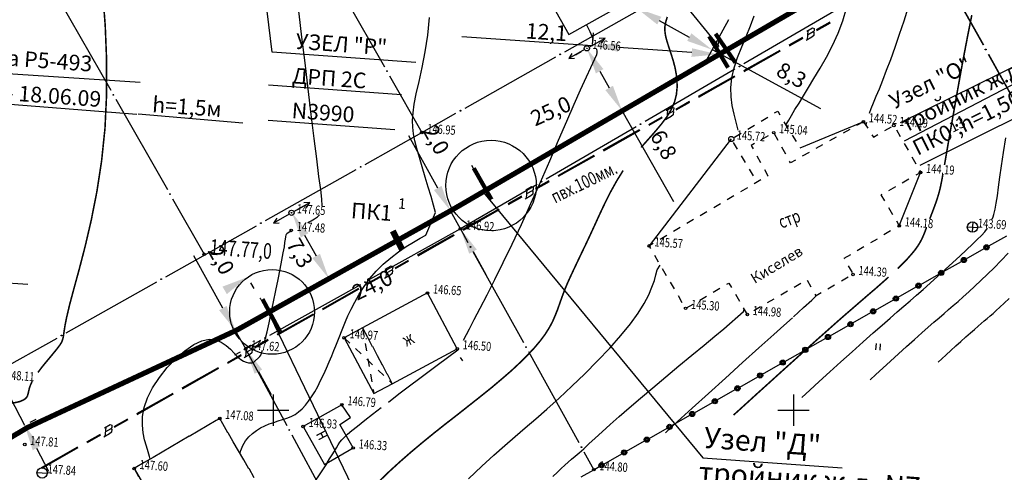
# Model space of a CAD drawing. Units: millimetres. Extents: x 508 to 211006, y 23 to 6142252.
# Drawn here: x 210126 to 210220, y 6142044 to 6142088 of the extents above; entities that cross this region are included whole.
import ezdxf
from ezdxf.enums import TextEntityAlignment as Align

# ---------------------------------------------------------------- set-up
doc = ezdxf.new("R2010")
doc.units = ezdxf.units.MM
doc.header["$PDMODE"] = 1
doc.linetypes.add('CONTI', pattern=[0])
doc.layers.get('0').update_dxf_attribs({"linetype": 'CONTINUOUS'})
for name, color, linetype in [('GOR_B0', 212, 'CONTI'), ('GORIZ0', 32, 'CONTI'), ('KNT_S0', 172, 'CONTI'), ('NAD_M0', 7, 'CONTI'), ('PI_OT0', 172, 'CONTI'), ('PI_TT0', 5, 'CONTI'), ('R_grid', 7, 'CONTINUOUS'), ('SIT_L0', 250, 'CONTI'), ('SIT_L1', 172, 'CONTI'), ('USLZN0', 250, 'CONTI'), ('участок 31', 7, 'CONTINUOUS')]:
    doc.layers.add(name, color=color, linetype=linetype)
doc.layers.add('газ', color=7, linetype='CONTINUOUS', lineweight=80)
doc.styles.add('SHRFT', font='TXT', dxfattribs={"width": 0.75})
doc.styles.add('Simplex', font='simplex.shx')
doc.styles.get("Standard").update_dxf_attribs({"font": 'romand.shx', "height": 3})
doc.styles.add('V1', font='vld1.shx', dxfattribs={"height": 2.5})
doc.styles.add('Таймс', font='TIMESBI.TTF')

# ---------------------------------------------------------------- blocks, each defined once
blk = doc.blocks.new('BL_49')
at = {"color": 0}
blk.add_line((-1, 0), (1, 0), dxfattribs=at)
blk.add_circle((0, 0), 1, dxfattribs=at)
blk = doc.blocks.new('BL_2011')
at = {"color": 0}
for p, q in [((0, 0), (0, 1.2)), ((0.8, 0), (0.8, 1.2))]:
    blk.add_line(p, q, dxfattribs=at)
blk = doc.blocks.new('BL_26')
at = {"color": 0}
for radius in [0.5, 0.05]:
    blk.add_circle((0, 0), radius, dxfattribs=at)
blk = doc.blocks.new('BL_50')
at = {"color": 0}
for p, q in [((-1, 0), (1, 0)), ((0, 1), (0, -1))]:
    blk.add_line(p, q, dxfattribs=at)
blk.add_circle((0, 0), 1, dxfattribs=at)
blk = doc.blocks.new('BL_20')
at = {"color": 0}
blk.add_circle((0, 0), 0.5, dxfattribs=at)
blk = doc.blocks.new('0121')
at = {"layer": 'R_grid', "color": 3}
for p, q in [((0, 3), (0, -3)), ((-3, 0), (3, 0))]:
    blk.add_line(p, q, dxfattribs=at)
at = {"linetype": 'Continuous', "style": 'Simplex'}
for tag, p in [('X_TOP', (0.01, 3.3)), ('X_DOWN', (0.05, -5.01))]:
    blk.add_attdef(tag, text='', height=1.5, dxfattribs=at).set_placement(p, align=Align.CENTER)
blk.add_attdef('Y_LEFT', text='', height=1.5, dxfattribs=at).set_placement((-3.36, -0.62), align=Align.RIGHT)
blk.add_attdef('Y_RIGHT', (3.87, -0.62), '', height=1.5, dxfattribs=at)

msp = doc.modelspace()

# ---------------------------------------------------------------- linework, layer by layer
for p, q in [((210149.927, 6142084.407), (210146.059, 6142115.032)), ((210183.242, 6142096.797), (210192.822, 6142084.96)), ((210212.165, 6142073.532), (210238.861, 6142086.857)), ((210210.662, 6142075.866), (210229.763, 6142085.843)), ((210163.706, 6142083.414), (210149.927, 6142084.407)), ((210210.297, 6142077.644), (210222.924, 6142083.876)), ((210137.225, 6142081.5), (210118.15, 6142082.721)), ((210149.564, 6142081.248), (210162.352, 6142080.326)), ((210118.833, 6142079.853), (210136.899, 6142078.445)), ((210137.049, 6142078.464), (210147.08, 6142077.604)), ((210149.532, 6142077.853), (210161.686, 6142076.978)), ((210169.073, 6142073.54), (210170.708, 6142070.513)), ((210170.065, 6142071.109), (210191.288, 6142045.43)), ((210098.569, 6142064.11), (210126.444, 6142062.101)), ((210149.717, 6142059.028), (210166.974, 6142023.215)), ((210167.982, 6142055.048), (210168.187, 6142054.751)), ((210191.288, 6142045.43), (210204.678, 6142044.465))]:
    msp.add_line(p, q)
at = {"color": 0, "linetype": 'ByBlock'}
for p, q in [((210187.11, 6142087.434), (210189.993, 6142085.848)), ((210193.756, 6142087.502), (210191.581, 6142083.548)), ((210180.688, 6142085.021), (210168.149, 6142085.884)), ((210180.697, 6142085.143), (210180.774, 6142086.268)), ((210192.732, 6142084.315), (210192.81, 6142085.44)), ((210179.607, 6142084.436), (210179.063, 6142084.127)), ((210190.23, 6142084.364), (210183.182, 6142084.849)), ((210192.183, 6142084.643), (210202.598, 6142078.985)), ((210181.384, 6142082.569), (210182.294, 6142080.962)), ((210183.527, 6142078.787), (210188.475, 6142070.057)), ((210182.983, 6142078.479), (210182.439, 6142078.171)), ((210165.824, 6142071.347), (210163.035, 6142076.376)), ((210152.343, 6142069.28), (210152.901, 6142069.593)), ((210167.583, 6142069.464), (210168.13, 6142069.767)), ((210168.004, 6142067.417), (210167.037, 6142069.161)), ((210168.551, 6142067.72), (210169.097, 6142068.023)), ((210153.032, 6142066.801), (210154.144, 6142064.816)), ((210145.178, 6142059.808), (210142.374, 6142064.828)), ((210169.216, 6142065.231), (210170.429, 6142063.044)), ((210155.897, 6142062.932), (210156.456, 6142063.245)), ((210147.824, 6142062.229), (210148.139, 6142061.689)), ((210145.851, 6142057.321), (210145.305, 6142057.016)), ((210147.371, 6142055.88), (210146.397, 6142057.626)), ((210146.826, 6142055.575), (210146.28, 6142055.271)), ((210148.59, 6142053.697), (210149.809, 6142051.515)), ((210123.813, 6142052.996), (210126.123, 6142048.555)), ((210123.813, 6142052.996), (210126.123, 6142048.555)), ((210126.677, 6142048.843), (210127.232, 6142049.132)), ((210127.276, 6142046.337), (210128.43, 6142044.119))]:
    msp.add_line(p, q, dxfattribs=at)
for points, const_width in [([(210192.512, 6142086.173), (210194.429, 6142083.39)], 0.4), ([(210191.905, 6142085.928), (210193.72, 6142082.915)], 0.4), ([(210169.285, 6142073.251), (210170.991, 6142070.246)], 0.4), ([(210148.734, 6142060.794), (210150.642, 6142057.909)], 0.1), ([(210148.986, 6142060.663), (210150.682, 6142057.522)], 0.4)]:
    msp.add_lwpolyline(points, dxfattribs=dict(const_width=const_width))
for centre, radius in [((210170.95, 6142071.587), 4.345), ((210149.906, 6142059.441), 4.072)]:
    msp.add_circle(centre, radius)
for points in [[(210187.311, 6142087.799), (210186.909, 6142087.069), (210184.92, 6142088.639)], [(210190.194, 6142086.213), (210189.792, 6142085.483), (210192.183, 6142084.643)], [(210181.746, 6142082.774), (210181.021, 6142082.363), (210180.151, 6142084.744)], [(210183.211, 6142085.265), (210183.154, 6142084.433), (210180.688, 6142085.021)], [(210190.258, 6142084.78), (210190.201, 6142083.949), (210192.724, 6142084.193)], [(210182.657, 6142081.168), (210181.932, 6142080.757), (210183.527, 6142078.787)], [(210166.188, 6142071.55), (210165.46, 6142071.145), (210167.037, 6142069.161)], [(210153.396, 6142067.004), (210152.669, 6142066.597), (210151.811, 6142068.982)], [(210169.581, 6142065.433), (210168.852, 6142065.029), (210168.004, 6142067.417)], [(210154.507, 6142065.019), (210153.78, 6142064.612), (210155.365, 6142062.634)], [(210145.14, 6142061.869), (210145.56, 6142061.149), (210147.509, 6142062.768)], [(210145.541, 6142060.011), (210144.814, 6142059.605), (210146.397, 6142057.626)], [(210148.954, 6142053.901), (210148.227, 6142053.494), (210147.371, 6142055.88)], [(210127.646, 6142046.529), (210126.907, 6142046.145), (210126.123, 6142048.555)]]:
    msp.add_solid(points, dxfattribs=at)
at = {"layer": 'GOR_B0', "color": 212, "const_width": 0.15}
for points in [[(210127.407, 6142053.619), (210127.773, 6142054.104), (210128.17, 6142054.597), (210128.575, 6142055.079), (210128.949, 6142055.533), (210129.279, 6142055.941), (210129.534, 6142056.283), (210129.705, 6142056.562), (210129.793, 6142056.816), (210129.855, 6142057.122), (210129.915, 6142057.529), (210130.008, 6142058.124), (210130.179, 6142058.974), (210130.454, 6142060.137), (210130.866, 6142061.681), (210131.383, 6142063.569), (210131.953, 6142065.774), (210132.533, 6142068.269), (210133.072, 6142071.007), (210133.525, 6142073.952), (210133.851, 6142077.087), (210134.005, 6142080.344), (210134.004, 6142083.673), (210133.872, 6142086.981), (210133.622, 6142090.197)], [(210185.362, 6142075.25), (210186.06, 6142076.031), (210186.726, 6142076.786), (210187.34, 6142077.523), (210187.873, 6142078.237), (210188.285, 6142078.939), (210188.586, 6142079.639), (210188.756, 6142080.339), (210188.825, 6142081.016), (210188.813, 6142081.678), (210188.738, 6142082.315), (210188.622, 6142082.925), (210188.473, 6142083.497), (210188.311, 6142084.03), (210188.146, 6142084.524), (210187.998, 6142084.985), (210187.859, 6142085.416), (210187.748, 6142085.825), (210187.675, 6142086.202), (210187.641, 6142086.565), (210187.655, 6142086.895), (210187.708, 6142087.212), (210187.789, 6142087.507), (210187.88, 6142087.791)], [(210214.516, 6142073.56), (210214.671, 6142074.461), (210214.862, 6142075.58), (210215.135, 6142077.145), (210215.455, 6142078.936), (210215.794, 6142080.867), (210216.146, 6142082.827), (210216.503, 6142084.726), (210216.839, 6142086.466), (210217.137, 6142087.959)], [(210160.276, 6142043.24), (210161.203, 6142044.136), (210162.19, 6142045.037), (210163.228, 6142045.945), (210164.317, 6142046.859), (210165.446, 6142047.78), (210166.594, 6142048.69), (210167.752, 6142049.589), (210168.879, 6142050.48), (210169.985, 6142051.353), (210171.027, 6142052.19), (210171.999, 6142053.013), (210172.897, 6142053.79), (210173.714, 6142054.553), (210174.448, 6142055.282), (210175.1, 6142055.977), (210175.671, 6142056.658), (210176.148, 6142057.295), (210176.533, 6142057.909), (210176.857, 6142058.508), (210177.109, 6142059.091), (210177.342, 6142059.676), (210177.544, 6142060.253), (210177.757, 6142060.849), (210177.982, 6142061.464), (210178.249, 6142062.107), (210178.548, 6142062.777), (210178.88, 6142063.485), (210179.234, 6142064.232), (210179.612, 6142065.026), (210180.013, 6142065.86), (210180.428, 6142066.742), (210180.891, 6142067.742), (210181.367, 6142068.79), (210181.876, 6142069.866), (210182.414, 6142070.94), (210183.002, 6142072.001), (210183.638, 6142073.028)], [(210213.1, 6142068.378), (210213.247, 6142068.759), (210213.396, 6142069.149), (210213.544, 6142069.539), (210213.683, 6142069.93), (210213.811, 6142070.312), (210213.927, 6142070.675), (210214.035, 6142071.068), (210214.137, 6142071.502), (210214.244, 6142072.015), (210214.363, 6142072.689)], [(210210.019, 6142063.607), (210210.494, 6142064.074), (210210.937, 6142064.524), (210211.319, 6142064.957), (210211.659, 6142065.364), (210211.938, 6142065.755), (210212.165, 6142066.12), (210212.35, 6142066.467), (210212.506, 6142066.817), (210212.641, 6142067.158), (210212.777, 6142067.519)], [(210194.246, 6142049.525), (210195.222, 6142050.407), (210196.381, 6142051.466), (210197.678, 6142052.636), (210199.041, 6142053.871), (210200.424, 6142055.115), (210201.753, 6142056.313), (210202.996, 6142057.416), (210204.078, 6142058.381), (210205.03, 6142059.215), (210205.864, 6142059.936), (210206.602, 6142060.575), (210207.265, 6142061.149), (210207.874, 6142061.666), (210208.441, 6142062.167), (210208.795, 6142062.482), (210209.138, 6142062.789)], [(210113.25, 6142043.32), (210114.742, 6142044.265), (210116.163, 6142045.196), (210117.502, 6142046.112), (210118.747, 6142046.974), (210119.898, 6142047.784), (210120.913, 6142048.503), (210121.81, 6142049.13), (210122.559, 6142049.647), (210124.9, 6142050.682), (210125.112, 6142050.707), (210125.346, 6142050.75), (210125.58, 6142050.803), (210125.796, 6142050.878), (210126.003, 6142050.973), (210126.182, 6142051.081), (210126.311, 6142051.212), (210126.403, 6142051.375), (210126.458, 6142051.572), (210126.514, 6142051.799), (210126.574, 6142052.075), (210126.688, 6142052.398), (210126.855, 6142052.777)]]:
    msp.add_lwpolyline(points, dxfattribs=at)
at = {"layer": 'GORIZ0', "color": 32}
for points in [[(210154.729, 6142069.637), (210154.695, 6142070.271), (210154.581, 6142071.192), (210154.411, 6142072.457), (210154.192, 6142074.147), (210153.943, 6142076.12), (210153.667, 6142078.406), (210153.373, 6142080.863), (210153.073, 6142083.381), (210152.778, 6142085.829), (210152.5, 6142088.095), (210152.239, 6142090.039), (210152.02, 6142091.588), (210151.824, 6142092.765), (210151.656, 6142093.64), (210151.503, 6142094.292), (210151.379, 6142094.803), (210151.258, 6142095.212), (210151.148, 6142095.621), (210151.03, 6142096.081), (210150.907, 6142096.591), (210150.748, 6142097.174), (210150.555, 6142097.83)], [(210207.296, 6142078.552), (210207.478, 6142078.99), (210207.697, 6142079.525), (210207.963, 6142080.158), (210208.266, 6142080.888), (210208.597, 6142081.726), (210208.956, 6142082.663), (210209.351, 6142083.697), (210209.777, 6142084.88), (210210.208, 6142086.132), (210210.632, 6142087.415), (210211.033, 6142088.669), (210211.4, 6142089.876)], [(210199.317, 6142077.462), (210199.546, 6142077.857), (210199.821, 6142078.328), (210200.151, 6142078.876), (210200.537, 6142079.5), (210200.969, 6142080.211), (210201.447, 6142080.998), (210201.971, 6142081.873), (210202.564, 6142082.863), (210203.171, 6142083.922), (210203.764, 6142085.052), (210204.299, 6142086.217), (210204.757, 6142087.417), (210205.105, 6142088.635)], [(210146.829, 6142045.853), (210146.898, 6142046.109), (210147.104, 6142046.605), (210147.367, 6142047.048), (210147.675, 6142047.426), (210148.02, 6142047.762), (210148.401, 6142048.046), (210148.8, 6142048.298), (210149.216, 6142048.498), (210149.639, 6142048.668), (210150.071, 6142048.818), (210150.502, 6142048.957), (210150.922, 6142049.087), (210151.334, 6142049.228), (210151.737, 6142049.4), (210152.112, 6142049.593), (210152.46, 6142049.839), (210152.793, 6142050.136), (210153.117, 6142050.463), (210153.416, 6142050.853), (210153.707, 6142051.273), (210154.002, 6142051.753), (210154.29, 6142052.273), (210154.572, 6142052.845), (210154.866, 6142053.445), (210155.14, 6142054.047), (210155.404, 6142054.65), (210155.645, 6142055.214), (210155.853, 6142055.73), (210156.035, 6142056.178), (210156.956, 6142058.518), (210157.196, 6142059.062), (210157.492, 6142059.693), (210157.843, 6142060.389), (210158.267, 6142061.131), (210158.743, 6142061.888), (210159.288, 6142062.641), (210159.911, 6142063.358), (210160.591, 6142064.031), (210161.318, 6142064.65), (210162.06, 6142065.208), (210162.798, 6142065.717), (210163.491, 6142066.148), (210164.13, 6142066.523), (210164.673, 6142066.825), (210165.62, 6142068.982), (210165.431, 6142069.688), (210165.19, 6142070.517), (210164.915, 6142071.439), (210164.624, 6142072.403), (210164.332, 6142073.366), (210164.058, 6142074.288), (210163.828, 6142075.137), (210163.631, 6142075.883), (210163.498, 6142076.544), (210163.424, 6142077.181), (210163.412, 6142077.844), (210163.453, 6142078.563), (210163.574, 6142079.396), (210163.765, 6142080.385), (210164.032, 6142081.579), (210164.33, 6142082.931), (210164.618, 6142084.434), (210164.864, 6142086.041), (210165.036, 6142087.723)], [(210194.684, 6142076.894), (210194.499, 6142077.669), (210194.295, 6142078.456), (210194.123, 6142079.27), (210194.004, 6142080.111), (210193.977, 6142080.995), (210194.075, 6142081.931), (210194.304, 6142082.887), (210194.637, 6142083.885), (210195.04, 6142084.899), (210195.465, 6142085.921), (210195.868, 6142086.925), (210196.219, 6142087.892)], [(210180.804, 6142085.604), (210180.735, 6142085.759), (210180.666, 6142085.915), (210180.458, 6142086.371), (210180.197, 6142086.921), (210180.129, 6142087.055)], [(210168.307, 6142056.738), (210168.866, 6142057.81), (210169.331, 6142058.699), (210169.901, 6142059.801), (210170.576, 6142061.086), (210171.312, 6142062.547), (210172.121, 6142064.173), (210172.971, 6142065.946), (210173.87, 6142067.846), (210174.776, 6142069.846), (210175.696, 6142071.906), (210176.586, 6142073.957), (210177.44, 6142075.931), (210178.234, 6142077.768), (210178.934, 6142079.412), (210179.535, 6142080.793), (210181.113, 6142084.178), (210181.133, 6142084.327), (210181.136, 6142084.497), (210181.1, 6142084.7)], [(210206.96, 6142077.363), (210206.976, 6142077.452), (210207.043, 6142077.688)], [(210219.102, 6142068.337), (210219.189, 6142068.561), (210219.256, 6142068.797), (210219.383, 6142069.309), (210219.496, 6142069.902), (210219.597, 6142070.607), (210219.705, 6142071.421), (210219.834, 6142072.375), (210219.984, 6142073.477), (210220.176, 6142074.746), (210220.4, 6142076.184)], [(210153.341, 6142068.042), (210153.673, 6142068.199), (210153.987, 6142068.377), (210154.261, 6142068.568), (210154.476, 6142068.773)], [(210200.805, 6142051.228), (210201.567, 6142051.915), (210202.479, 6142052.751), (210203.498, 6142053.67), (210204.57, 6142054.636), (210205.653, 6142055.61), (210206.694, 6142056.558), (210207.668, 6142057.42), (210208.524, 6142058.171), (210209.284, 6142058.838), (210209.958, 6142059.431), (210210.599, 6142059.976), (210211.21, 6142060.514), (210211.819, 6142061.041), (210212.461, 6142061.607), (210213.146, 6142062.209), (210213.865, 6142062.859), (210214.594, 6142063.518), (210215.314, 6142064.178), (210216.001, 6142064.81), (210216.645, 6142065.406), (210217.216, 6142065.946), (210217.669, 6142066.395), (210218.058, 6142066.788), (210218.385, 6142067.145), (210218.65, 6142067.487)], [(210149.21, 6142056.63), (210149.31, 6142057.044), (210149.426, 6142057.537), (210149.617, 6142058.385), (210149.828, 6142059.362), (210150.055, 6142060.419), (210150.273, 6142061.506), (210150.49, 6142062.563), (210150.691, 6142063.551), (210150.854, 6142064.422), (210150.985, 6142065.124), (210151.085, 6142065.678), (210151.147, 6142066.115), (210151.2, 6142066.432), (210151.237, 6142066.67), (210151.269, 6142066.838), (210151.308, 6142066.966), (210151.751, 6142067.265)], [(210207.364, 6142052.92), (210207.912, 6142053.432), (210208.576, 6142054.026), (210209.316, 6142054.695), (210210.089, 6142055.401), (210210.872, 6142056.107), (210211.633, 6142056.794), (210212.34, 6142057.414), (210212.961, 6142057.971), (210213.507, 6142058.443), (210214.009, 6142058.878), (210214.469, 6142059.276), (210214.907, 6142059.656), (210215.357, 6142060.044), (210215.817, 6142060.452), (210216.32, 6142060.897), (210216.856, 6142061.38), (210217.425, 6142061.901), (210218.017, 6142062.459), (210218.642, 6142063.056), (210219.289, 6142063.691), (210219.959, 6142064.365), (210220.642, 6142065.078)], [(210168.77, 6142043.4), (210170.062, 6142044.63), (210171.21, 6142045.68), (210172.259, 6142046.607), (210173.254, 6142047.468), (210174.236, 6142048.3), (210175.24, 6142049.16), (210176.31, 6142050.095), (210177.479, 6142051.144), (210178.704, 6142052.289), (210179.954, 6142053.492), (210181.187, 6142054.737), (210182.358, 6142055.966), (210183.427, 6142057.162), (210184.35, 6142058.288), (210185.086, 6142059.318), (210185.654, 6142060.25), (210186.095, 6142061.08), (210186.409, 6142061.82), (210186.636, 6142062.465), (210186.786, 6142063.016), (210186.899, 6142063.469), (210187.204, 6142063.938)], [(210200.01, 6142058.975), (210200.975, 6142059.848), (210201.76, 6142060.583), (210202.171, 6142060.995)], [(210213.923, 6142054.623), (210214.267, 6142054.94), (210214.675, 6142055.311), (210215.126, 6142055.73), (210215.608, 6142056.166), (210216.101, 6142056.602), (210216.573, 6142057.029), (210217.012, 6142057.419), (210217.398, 6142057.762), (210217.74, 6142058.058), (210218.05, 6142058.326), (210218.338, 6142058.566), (210218.616, 6142058.807), (210218.894, 6142059.048), (210219.183, 6142059.298), (210219.494, 6142059.576), (210219.848, 6142059.901), (210220.246, 6142060.284), (210220.72, 6142060.741)], [(210176.896, 6142043.616), (210177.317, 6142044.027), (210177.684, 6142044.392), (210178.027, 6142044.698), (210178.348, 6142044.985), (210178.67, 6142045.273), (210179.022, 6142045.569), (210179.407, 6142045.902), (210179.846, 6142046.291), (210180.351, 6142046.756), (210180.941, 6142047.295), (210181.627, 6142047.907), (210182.389, 6142048.604), (210183.257, 6142049.374), (210184.22, 6142050.227), (210185.3, 6142051.152), (210186.484, 6142052.149), (210187.733, 6142053.202), (210189.002, 6142054.254), (210190.239, 6142055.277), (210191.411, 6142056.236), (210192.455, 6142057.093), (210193.32, 6142057.823), (210195.205, 6142059.491), (210195.27, 6142059.697)], [(210187.696, 6142047.821), (210188.877, 6142048.899), (210190.283, 6142050.181), (210191.848, 6142051.592), (210193.479, 6142053.079), (210195.12, 6142054.565), (210196.687, 6142055.986), (210198.112, 6142057.267), (210199.066, 6142058.12), (210199.902, 6142058.872)], [(210138.186, 6142045.283), (210138.124, 6142045.538), (210137.987, 6142045.999), (210137.825, 6142046.532), (210137.658, 6142047.136), (210137.516, 6142047.818), (210137.44, 6142048.565), (210137.458, 6142049.376), (210137.611, 6142050.247), (210137.929, 6142051.177), (210138.42, 6142052.154), (210139.073, 6142053.139), (210139.833, 6142054.087), (210140.668, 6142054.959), (210141.534, 6142055.709), (210142.379, 6142056.3), (210143.168, 6142056.674), (210143.869, 6142056.814), (210144.487, 6142056.76), (210145.013, 6142056.541), (210145.481, 6142056.217), (210145.895, 6142055.846), (210146.258, 6142055.459), (210146.585, 6142055.125), (210146.888, 6142054.872), (210147.156, 6142054.702), (210147.409, 6142054.594), (210147.626, 6142054.548), (210147.827, 6142054.544), (210148.008, 6142054.561), (210148.152, 6142054.611), (210148.743, 6142055.16), (210148.813, 6142055.295), (210148.887, 6142055.49), (210148.977, 6142055.764)], [(210161.09, 6142050.781), (210162.099, 6142051.56), (210163.117, 6142052.329), (210164.103, 6142053.08), (210164.994, 6142053.758), (210165.768, 6142054.334), (210167.748, 6142055.795), (210167.845, 6142055.889)], [(210152.55, 6142041.21), (210153.069, 6142041.864), (210153.568, 6142042.53), (210154.036, 6142043.178), (210154.461, 6142043.789), (210154.832, 6142044.354), (210155.159, 6142044.852), (210155.205, 6142044.939), (210155.433, 6142045.313), (210155.682, 6142045.716), (210155.899, 6142046.072), (210156.082, 6142046.389), (210156.262, 6142046.667), (210156.431, 6142046.916), (210156.617, 6142047.143), (210156.856, 6142047.396), (210157.028, 6142047.554), (210157.168, 6142047.685), (210157.574, 6142048.036), (210158.117, 6142048.469), (210158.818, 6142049.02), (210159.561, 6142049.598), (210160.4, 6142050.249)]]:
    msp.add_lwpolyline(points, dxfattribs=at)
at = {"layer": 'KNT_S0', "color": 172}
for points in [[(210206.724, 6142077.711), (210200.616, 6142075.173)], [(210194.032, 6142076.059), (210186.123, 6142065.78)], [(210210.174, 6142067.707), (210212.218, 6142072.843)], [(210136.647, 6142044.381), (210139.414, 6142039.65), (210141.716, 6142035.694)]]:
    msp.add_lwpolyline(points, dxfattribs=at)
at = {"layer": 'PI_TT0', "color": 5}
for centre in [(210206.724, 6142077.711), (210209.656, 6142077.359), (210164.29, 6142076.678), (210198.107, 6142076.667), (210212.218, 6142072.843), (210151.752, 6142067.275), (210168.004, 6142067.417), (210210.174, 6142067.707), (210186.123, 6142065.78), (210143.385, 6142064.98), (210205.727, 6142063.034), (210164.843, 6142061.258), (210189.641, 6142059.782), (210195.574, 6142059.184), (210156.833, 6142056.953), (210147.361, 6142055.881), (210167.705, 6142055.899), (210156.62, 6142050.521), (210144.875, 6142049.202), (210152.9, 6142048.433), (210126.136, 6142046.693), (210157.704, 6142046.363), (210136.647, 6142044.381), (210180.824, 6142044.276)]:
    msp.add_circle(centre, 0.125, dxfattribs=at)
for p in [(210206.688, 6142077.721), (210209.62, 6142077.369), (210164.253, 6142076.694), (210198.07, 6142076.679), (210212.181, 6142072.853), (210167.966, 6142067.433), (210210.136, 6142067.717), (210151.714, 6142067.293), (210186.085, 6142065.794), (210143.347, 6142065), (210205.688, 6142063.045), (210164.805, 6142061.275), (210189.602, 6142059.795), (210195.535, 6142059.196), (210156.794, 6142056.97), (210147.322, 6142055.9), (210167.666, 6142055.915), (210156.58, 6142050.539), (210144.835, 6142049.222), (210152.86, 6142048.452), (210126.095, 6142046.714), (210157.663, 6142046.38), (210136.606, 6142044.402), (210180.783, 6142044.29)]:
    msp.add_point(p, dxfattribs=at)
at = {"layer": 'SIT_L0', "color": 250}
for p, q in [((210213.366, 6142093.842), (210218.219, 6142085.1)), ((210213.4, 6142093.832), (210218.254, 6142085.091)), ((210155.758, 6142091.7), (210160.695, 6142083.003)), ((210129.457, 6142089.434), (210134.405, 6142080.746)), ((210178.023, 6142084.431), (210185.245, 6142088.512)), ((210203.888, 6142088.302), (210195.244, 6142083.27)), ((210180.372, 6142084.893), (210181.897, 6142085.746)), ((210181.897, 6142085.746), (210181.344, 6142085.715)), ((210181.583, 6142085.287), (210181.897, 6142085.746)), ((210179.933, 6142084.644), (210178.408, 6142083.792)), ((210168.449, 6142079.025), (210177.155, 6142083.942)), ((210178.722, 6142084.26), (210178.408, 6142083.792)), ((210178.408, 6142083.792), (210178.961, 6142083.822)), ((210218.697, 6142084.223), (210223.55, 6142075.481)), ((210218.732, 6142084.214), (210223.587, 6142075.473)), ((210194.386, 6142082.77), (210185.742, 6142077.739)), ((210161.184, 6142082.135), (210164.28, 6142076.679)), ((210134.904, 6142079.878), (210139.852, 6142071.19)), ((210164.29, 6142076.678), (210167.571, 6142078.527)), ((210196.903, 6142077.777), (210197.543, 6142078.162)), ((210198.193, 6142078.556), (210198.486, 6142078.735)), ((210198.486, 6142078.725), (210198.701, 6142078.369)), ((210184.874, 6142077.24), (210176.23, 6142072.208)), ((210195.615, 6142077.007), (210196.254, 6142077.392)), ((210199.085, 6142077.72), (210199.47, 6142077.08)), ((210205.418, 6142076.973), (210204.77, 6142076.608)), ((210206.724, 6142077.711), (210206.076, 6142077.346)), ((210206.724, 6142077.711), (210207.14, 6142077.089)), ((210208.778, 6142076.861), (210209.427, 6142077.235)), ((210209.896, 6142076.931), (210210.27, 6142076.282)), ((210158.856, 6142073.62), (210164.29, 6142076.678)), ((210194.336, 6142076.237), (210194.975, 6142076.622)), ((210197.563, 6142076.356), (210196.915, 6142075.991)), ((210198.534, 6142075.915), (210198.169, 6142076.562)), ((210199.865, 6142076.44), (210200.25, 6142075.801)), ((210204.111, 6142076.235), (210203.463, 6142075.87)), ((210207.546, 6142076.458), (210207.691, 6142076.247)), ((210207.691, 6142076.247), (210208.12, 6142076.497)), ((210194.624, 6142075.083), (210194.239, 6142075.723)), ((210196.256, 6142075.618), (210195.943, 6142075.44)), ((210195.943, 6142075.44), (210196.12, 6142075.116)), ((210199.261, 6142074.599), (210198.897, 6142075.257)), ((210202.805, 6142075.497), (210202.157, 6142075.132)), ((210210.645, 6142075.633), (210211.019, 6142074.985)), ((210195.393, 6142073.795), (210195.008, 6142074.434)), ((210196.483, 6142074.448), (210196.847, 6142073.79)), ((210200.192, 6142074.021), (210199.721, 6142073.754)), ((210201.498, 6142074.759), (210200.85, 6142074.394)), ((210211.383, 6142074.327), (210211.757, 6142073.678)), ((210149.274, 6142068.225), (210157.989, 6142073.132)), ((210196.163, 6142072.506), (210195.778, 6142073.146)), ((210197.21, 6142073.133), (210197.548, 6142072.527)), ((210199.721, 6142073.754), (210199.624, 6142073.931)), ((210196.867, 6142072.125), (210196.218, 6142071.74)), ((210197.548, 6142072.527), (210197.506, 6142072.5)), ((210211.089, 6142072.203), (210210.441, 6142071.828)), ((210212.228, 6142072.842), (210211.747, 6142072.566)), ((210212.121, 6142073.021), (210212.228, 6142072.842)), ((210175.371, 6142071.699), (210168.014, 6142067.416)), ((210195.579, 6142071.365), (210194.93, 6142070.981)), ((210209.793, 6142071.464), (210209.144, 6142071.09)), ((210140.341, 6142070.313), (210143.375, 6142064.981)), ((210194.28, 6142070.597), (210193.631, 6142070.212)), ((210208.486, 6142070.726), (210208.413, 6142070.681)), ((210208.413, 6142070.681), (210208.753, 6142070.105)), ((210151.993, 6142069.092), (210153.518, 6142069.945)), ((210153.518, 6142069.945), (210152.965, 6142069.914)), ((210153.204, 6142069.476), (210153.518, 6142069.945)), ((210192.993, 6142069.837), (210192.343, 6142069.453)), ((210209.138, 6142069.466), (210209.522, 6142068.816)), ((210151.554, 6142068.843), (210150.038, 6142067.98)), ((210150.352, 6142068.438), (210150.038, 6142067.98)), ((210191.694, 6142069.069), (210191.045, 6142068.684)), ((210139.69, 6142062.82), (210148.406, 6142067.726)), ((210150.038, 6142067.98), (210150.592, 6142068.01)), ((210168.004, 6142067.417), (210159.271, 6142062.542)), ((210168.004, 6142067.417), (210168.723, 6142066.122)), ((210189.117, 6142067.54), (210188.468, 6142067.155)), ((210190.406, 6142068.309), (210189.757, 6142067.925)), ((210209.897, 6142068.178), (210210.174, 6142067.707)), ((210210.174, 6142067.707), (210209.986, 6142067.6)), ((210187.829, 6142066.78), (210187.18, 6142066.396)), ((210208.048, 6142066.446), (210207.399, 6142066.072)), ((210209.336, 6142067.216), (210208.687, 6142066.831)), ((210218.767, 6142065.774), (210220.503, 6142066.762)), ((210186.113, 6142065.781), (210186.256, 6142065.54)), ((210186.532, 6142066.022), (210186.123, 6142065.78)), ((210206.76, 6142065.687), (210206.111, 6142065.303)), ((210216.593, 6142064.537), (210218.328, 6142065.525)), ((210169.211, 6142065.245), (210174.055, 6142056.494)), ((210186.641, 6142064.891), (210187.016, 6142064.252)), ((210205.471, 6142064.918), (210204.854, 6142064.561)), ((210204.874, 6142064.56), (210204.892, 6142064.528)), ((210205.255, 6142063.87), (210205.63, 6142063.222)), ((210214.419, 6142063.31), (210216.154, 6142064.298)), ((210187.4, 6142063.603), (210187.774, 6142062.954)), ((210205.266, 6142062.767), (210204.618, 6142062.392)), ((210212.234, 6142062.074), (210213.97, 6142063.062)), ((210130.108, 6142057.425), (210138.823, 6142062.331)), ((210158.404, 6142062.053), (210149.671, 6142057.178)), ((210188.159, 6142062.305), (210188.534, 6142061.667)), ((210193.598, 6142062.094), (210193.796, 6142062.21)), ((210193.796, 6142062.21), (210194.046, 6142061.781)), ((210200.722, 6142062.172), (210200.073, 6142061.797)), ((210201.718, 6142061.809), (210201.344, 6142062.458)), ((210203.958, 6142062.009), (210203.31, 6142061.634)), ((210210.061, 6142060.847), (210211.796, 6142061.835)), ((210164.843, 6142061.258), (210158.596, 6142057.899)), ((210167.705, 6142055.899), (210164.843, 6142061.258)), ((210188.917, 6142061.007), (210189.292, 6142060.359)), ((210191.002, 6142060.576), (210191.65, 6142060.951)), ((210192.3, 6142061.335), (210192.938, 6142061.71)), ((210194.431, 6142061.131), (210194.805, 6142060.483)), ((210199.424, 6142061.423), (210198.776, 6142061.049)), ((210202.18, 6142060.984), (210202.082, 6142061.151)), ((210202.661, 6142061.26), (210202.18, 6142060.984)), ((210189.714, 6142059.817), (210190.352, 6142060.192)), ((210195.179, 6142059.834), (210195.554, 6142059.186)), ((210196.829, 6142059.916), (210196.181, 6142059.541)), ((210198.127, 6142060.674), (210197.479, 6142060.3)), ((210207.886, 6142059.61), (210209.622, 6142060.598)), ((210205.712, 6142058.383), (210207.448, 6142059.371)), ((210203.538, 6142057.146), (210205.273, 6142058.134)), ((210158.596, 6142057.899), (210156.833, 6142056.953)), ((210158.596, 6142057.899), (210159.063, 6142057.013)), ((210158.596, 6142057.899), (210158.723, 6142057.158)), ((210159.063, 6142057.013), (210159.531, 6142056.127)), ((210122.479, 6142053.122), (210129.24, 6142056.926)), ((210148.803, 6142056.679), (210147.371, 6142055.88)), ((210156.833, 6142056.953), (210157.377, 6142056.432)), ((210156.833, 6142056.953), (210159.695, 6142051.593)), ((210158.85, 6142056.416), (210158.977, 6142055.685)), ((210159.541, 6142056.136), (210160.009, 6142055.25)), ((210201.364, 6142055.919), (210203.099, 6142056.907)), ((210147.361, 6142055.881), (210151.323, 6142048.527)), ((210157.922, 6142055.922), (210158.466, 6142055.401)), ((210160.009, 6142055.25), (210160.476, 6142054.364)), ((210161.458, 6142052.539), (210167.705, 6142055.899)), ((210174.533, 6142055.627), (210179.377, 6142046.876)), ((210199.189, 6142054.683), (210200.925, 6142055.67)), ((210159, 6142054.882), (210159.544, 6142054.361)), ((210159.114, 6142054.944), (210159.242, 6142054.203)), ((210160.477, 6142054.374), (210160.945, 6142053.488)), ((210197.016, 6142053.456), (210198.751, 6142054.443)), ((210159.369, 6142053.462), (210159.496, 6142052.73)), ((210160.088, 6142053.851), (210160.632, 6142053.33)), ((210160.955, 6142053.488), (210161.422, 6142052.602)), ((210159.695, 6142051.593), (210161.458, 6142052.539)), ((210161.176, 6142052.81), (210161.458, 6142052.539)), ((210161.422, 6142052.602), (210161.458, 6142052.539)), ((210194.84, 6142052.209), (210196.576, 6142053.197)), ((210159.623, 6142051.989), (210159.695, 6142051.593)), ((210192.666, 6142050.982), (210194.402, 6142051.97)), ((210156.62, 6142050.521), (210152.9, 6142048.433)), ((210157.444, 6142049.289), (210156.62, 6142050.521)), ((210190.492, 6142049.745), (210192.227, 6142050.733)), ((210188.318, 6142048.518), (210190.054, 6142049.506)), ((210143.661, 6142048.498), (210142.802, 6142047.988)), ((210144.52, 6142049.007), (210143.661, 6142048.498)), ((210144.875, 6142049.202), (210144.529, 6142048.997)), ((210145.169, 6142048.69), (210144.875, 6142049.202)), ((210145.668, 6142047.822), (210145.169, 6142048.69)), ((210156.404, 6142048.632), (210157.444, 6142049.289)), ((210157.704, 6142046.363), (210156.404, 6142048.632)), ((210142.792, 6142047.989), (210141.934, 6142047.479)), ((210146.177, 6142046.963), (210145.679, 6142047.831)), ((210151.801, 6142047.64), (210156.54, 6142038.837)), ((210152.9, 6142048.433), (210154.933, 6142044.778)), ((210186.134, 6142047.282), (210187.869, 6142048.27)), ((210141.065, 6142046.98), (210140.207, 6142046.471)), ((210141.934, 6142047.489), (210141.075, 6142046.98)), ((210146.676, 6142046.095), (210146.177, 6142046.963)), ((210183.96, 6142046.055), (210185.695, 6142047.043)), ((210139.348, 6142045.971), (210138.49, 6142045.461)), ((210140.207, 6142046.481), (210139.348, 6142045.971)), ((210147.186, 6142045.236), (210146.687, 6142046.104)), ((210154.933, 6142044.778), (210157.704, 6142046.363)), ((210179.865, 6142045.999), (210180.824, 6142044.276)), ((210181.785, 6142044.818), (210183.521, 6142045.806)), ((210137.622, 6142044.963), (210136.763, 6142044.453)), ((210138.48, 6142045.462), (210137.621, 6142044.953)), ((210147.685, 6142044.368), (210147.186, 6142045.236)), ((210136.753, 6142044.454), (210136.637, 6142044.382)), ((210136.647, 6142044.381), (210137.084, 6142043.628)), ((210148.194, 6142043.509), (210147.695, 6142044.377)), ((210179.612, 6142043.591), (210180.824, 6142044.276)), ((210180.824, 6142044.276), (210181.347, 6142044.579))]:
    msp.add_line(p, q, dxfattribs=at)
for centre, radius in [((210218.458, 6142084.662), 0.04), ((210218.493, 6142084.653), 0.04), ((210177.594, 6142084.191), 0.04), ((210160.945, 6142082.573), 0.04), ((210194.815, 6142083.02), 0.04), ((210134.654, 6142080.307), 0.04), ((210168.01, 6142078.776), 0.04), ((210185.313, 6142077.489), 0.04), ((210158.418, 6142073.381), 0.04), ((210175.801, 6142071.958), 0.04), ((210140.101, 6142070.751), 0.04), ((210148.835, 6142067.976), 0.04), ((210168.972, 6142065.683), 0.04), ((210218.548, 6142065.65), 0.25), ((210218.548, 6142065.65), 0.18), ((210218.548, 6142065.65), 0.1), ((210216.374, 6142064.423), 0.25), ((210216.374, 6142064.423), 0.18), ((210216.374, 6142064.423), 0.1), ((210214.199, 6142063.186), 0.25), ((210214.199, 6142063.186), 0.18), ((210214.199, 6142063.186), 0.1), ((210139.252, 6142062.581), 0.04), ((210158.842, 6142062.292), 0.04), ((210212.016, 6142061.96), 0.25), ((210212.016, 6142061.96), 0.18), ((210212.016, 6142061.96), 0.1), ((210209.841, 6142060.723), 0.25), ((210209.841, 6142060.723), 0.18), ((210209.841, 6142060.723), 0.1), ((210207.667, 6142059.496), 0.25), ((210207.667, 6142059.496), 0.18), ((210207.667, 6142059.496), 0.1), ((210205.493, 6142058.259), 0.25), ((210205.493, 6142058.259), 0.18), ((210205.493, 6142058.259), 0.1), ((210129.669, 6142057.176), 0.04), ((210203.319, 6142057.032), 0.25), ((210203.319, 6142057.032), 0.18), ((210203.319, 6142057.032), 0.1), ((210149.242, 6142056.928), 0.04), ((210174.304, 6142056.055), 0.04), ((210201.144, 6142055.795), 0.25), ((210201.144, 6142055.795), 0.18), ((210201.144, 6142055.795), 0.1), ((210198.971, 6142054.568), 0.25), ((210198.971, 6142054.568), 0.18), ((210198.971, 6142054.568), 0.1), ((210196.796, 6142053.331), 0.25), ((210196.796, 6142053.331), 0.18), ((210196.796, 6142053.331), 0.1), ((210194.622, 6142052.094), 0.25), ((210194.622, 6142052.094), 0.18), ((210194.622, 6142052.094), 0.1), ((210192.447, 6142050.857), 0.25), ((210192.447, 6142050.857), 0.18), ((210192.447, 6142050.857), 0.1), ((210190.273, 6142049.63), 0.25), ((210190.273, 6142049.63), 0.18), ((210190.273, 6142049.63), 0.1), ((210188.099, 6142048.393), 0.25), ((210188.099, 6142048.393), 0.18), ((210188.099, 6142048.393), 0.1), ((210151.562, 6142048.089), 0.04), ((210185.915, 6142047.167), 0.25), ((210185.915, 6142047.167), 0.18), ((210185.915, 6142047.167), 0.1), ((210179.626, 6142046.437), 0.04), ((210183.74, 6142045.93), 0.25), ((210183.74, 6142045.93), 0.18), ((210183.74, 6142045.93), 0.1), ((210181.567, 6142044.703), 0.25), ((210181.567, 6142044.703), 0.18), ((210181.567, 6142044.703), 0.1)]:
    msp.add_circle(centre, radius, dxfattribs=at)
at = {"layer": 'SIT_L1', "color": 172}
for p, q in [((210202.209, 6142086.568), (210203.515, 6142087.306)), ((210201.276, 6142086.425), (210201.83, 6142086.736)), ((210201.391, 6142086.487), (210201.326, 6142085.589)), ((210201.902, 6142086.34), (210201.359, 6142086.038)), ((210201.83, 6142086.736), (210201.997, 6142086.684)), ((210201.98, 6142086.454), (210201.902, 6142086.34)), ((210201.902, 6142086.34), (210201.97, 6142086.315)), ((210201.97, 6142086.315), (210201.948, 6142086.005)), ((210201.997, 6142086.684), (210201.98, 6142086.454)), ((210202.244, 6142086.495), (210203.55, 6142087.233)), ((210199.596, 6142085.092), (210200.902, 6142085.83)), ((210199.631, 6142085.019), (210200.937, 6142085.757)), ((210201.755, 6142085.839), (210201.212, 6142085.527)), ((210201.948, 6142086.005), (210201.755, 6142085.839)), ((210195.238, 6142082.629), (210198.728, 6142084.593)), ((210195.283, 6142082.555), (210198.764, 6142084.53)), ((210190.879, 6142080.166), (210194.36, 6142082.131)), ((210190.924, 6142080.092), (210194.405, 6142082.057)), ((210187.773, 6142078.795), (210188.327, 6142079.107)), ((210187.888, 6142078.857), (210187.823, 6142077.96)), ((210188.327, 6142079.107), (210188.493, 6142079.054)), ((210188.477, 6142078.825), (210188.398, 6142078.71)), ((210188.493, 6142079.054), (210188.477, 6142078.825)), ((210188.706, 6142078.939), (210190.012, 6142079.677)), ((210188.741, 6142078.866), (210190.047, 6142079.604)), ((210186.093, 6142077.463), (210187.399, 6142078.201)), ((210186.128, 6142077.39), (210187.434, 6142078.128)), ((210188.252, 6142078.21), (210187.708, 6142077.898)), ((210188.398, 6142078.71), (210187.855, 6142078.409)), ((210188.445, 6142078.376), (210188.252, 6142078.21)), ((210188.398, 6142078.71), (210188.467, 6142078.685)), ((210188.467, 6142078.685), (210188.445, 6142078.376)), ((210181.734, 6142075), (210185.225, 6142076.964)), ((210181.779, 6142074.926), (210185.26, 6142076.901)), ((210177.387, 6142072.546), (210180.867, 6142074.511)), ((210177.432, 6142072.472), (210180.912, 6142074.437)), ((210174.28, 6142071.176), (210174.834, 6142071.487)), ((210174.395, 6142071.237), (210174.33, 6142070.34)), ((210174.834, 6142071.487), (210175.001, 6142071.434)), ((210174.984, 6142071.205), (210174.906, 6142071.09)), ((210175.001, 6142071.434), (210174.984, 6142071.205)), ((210175.213, 6142071.319), (210176.519, 6142072.057)), ((210175.248, 6142071.246), (210176.554, 6142071.984)), ((210172.6, 6142069.843), (210173.907, 6142070.581)), ((210172.635, 6142069.77), (210173.942, 6142070.508)), ((210174.759, 6142070.59), (210174.216, 6142070.278)), ((210174.906, 6142071.09), (210174.363, 6142070.789)), ((210174.952, 6142070.756), (210174.759, 6142070.59)), ((210174.906, 6142071.09), (210174.974, 6142071.065)), ((210174.974, 6142071.065), (210174.952, 6142070.756)), ((210168.242, 6142067.38), (210171.732, 6142069.344)), ((210168.287, 6142067.306), (210171.768, 6142069.281)), ((210163.894, 6142064.916), (210167.374, 6142066.881)), ((210163.938, 6142064.842), (210167.419, 6142066.807)), ((210160.787, 6142063.546), (210161.341, 6142063.857)), ((210160.902, 6142063.608), (210160.837, 6142062.71)), ((210161.341, 6142063.857), (210161.508, 6142063.805)), ((210161.508, 6142063.805), (210161.491, 6142063.575)), ((210161.72, 6142063.689), (210163.026, 6142064.427)), ((210161.755, 6142063.616), (210163.061, 6142064.354)), ((210159.107, 6142062.213), (210160.413, 6142062.951)), ((210159.142, 6142062.14), (210160.448, 6142062.878)), ((210161.266, 6142062.96), (210160.722, 6142062.648)), ((210161.413, 6142063.46), (210160.869, 6142063.159)), ((210161.459, 6142063.126), (210161.266, 6142062.96)), ((210161.491, 6142063.575), (210161.413, 6142063.46)), ((210161.413, 6142063.46), (210161.481, 6142063.435)), ((210161.481, 6142063.435), (210161.459, 6142063.126)), ((210154.749, 6142059.75), (210158.239, 6142061.714)), ((210154.793, 6142059.676), (210158.274, 6142061.651)), ((210150.401, 6142057.296), (210153.881, 6142059.261)), ((210150.446, 6142057.223), (210153.926, 6142059.188)), ((210147.294, 6142055.926), (210147.848, 6142056.237)), ((210147.848, 6142056.237), (210148.015, 6142056.185)), ((210148.015, 6142056.185), (210147.998, 6142055.955)), ((210148.227, 6142056.069), (210149.534, 6142056.807)), ((210148.262, 6142055.996), (210149.568, 6142056.734)), ((210145.614, 6142054.593), (210146.921, 6142055.331)), ((210145.649, 6142054.52), (210146.956, 6142055.258)), ((210147.774, 6142055.34), (210147.23, 6142055.028)), ((210147.409, 6142055.988), (210147.345, 6142055.09)), ((210147.92, 6142055.841), (210147.377, 6142055.539)), ((210147.966, 6142055.506), (210147.774, 6142055.34)), ((210147.998, 6142055.955), (210147.92, 6142055.841)), ((210147.92, 6142055.841), (210147.988, 6142055.816)), ((210147.988, 6142055.816), (210147.966, 6142055.506)), ((210141.256, 6142052.13), (210144.746, 6142054.094)), ((210141.301, 6142052.056), (210144.782, 6142054.031)), ((210136.908, 6142049.666), (210140.388, 6142051.631)), ((210136.953, 6142049.593), (210140.433, 6142051.558)), ((210133.801, 6142048.296), (210134.355, 6142048.607)), ((210134.355, 6142048.607), (210134.522, 6142048.555)), ((210134.522, 6142048.555), (210134.505, 6142048.325)), ((210134.734, 6142048.439), (210136.04, 6142049.177)), ((210134.769, 6142048.366), (210136.075, 6142049.104)), ((210132.121, 6142046.963), (210133.427, 6142047.701)), ((210132.156, 6142046.89), (210133.462, 6142047.628)), ((210134.28, 6142047.71), (210133.737, 6142047.398)), ((210133.916, 6142048.358), (210133.851, 6142047.46)), ((210134.427, 6142048.211), (210133.884, 6142047.909)), ((210134.473, 6142047.876), (210134.28, 6142047.71)), ((210134.505, 6142048.325), (210134.427, 6142048.211)), ((210134.427, 6142048.211), (210134.495, 6142048.186)), ((210134.495, 6142048.186), (210134.473, 6142047.876)), ((210127.763, 6142044.5), (210131.253, 6142046.464)), ((210127.808, 6142044.427), (210131.289, 6142046.401))]:
    msp.add_line(p, q, dxfattribs=at)
at = {"layer": 'газ', "const_width": 0.5}
msp.add_lwpolyline([(210039.959, 6141998.886), (210083.868, 6142022.989), (210126.392, 6142048.322), (210146.527, 6142057.698), (210167.196, 6142069.241), (210212.414, 6142095.572), (210241.037, 6142112.409), (210244.139, 6142108.397)], dxfattribs=at)
at = {"layer": 'газ', "linetype": 'Continuous', "lineweight": 30, "const_width": 0.6}
msp.add_lwpolyline([(210161.501, 6142067.219), (210162.403, 6142065.434)], dxfattribs=at)
at = {"layer": 'участок 31', "linetype": 'Continuous'}
msp.add_lwpolyline([(210183.404, 6142088.889), (210180.685, 6142093.731), (210178.322, 6142092.408), (210179.044, 6142091.125), (210178.437, 6142089.03), (210177.178, 6142088.319), (210178.424, 6142086.1)], close=True, dxfattribs=at)

# ---------------------------------------------------------------- block references
at = {"layer": 'R_grid', "linetype": 'Continuous', "xscale": 0.5, "yscale": 0.5, "zscale": 0.5}
for p in [(210150, 6142050), (210200, 6142050)]:
    msp.add_blockref('0121', p, dxfattribs=at)
at = {"layer": 'USLZN0', "color": 250, "xscale": 0.4999999997540168, "yscale": 0.500000000260776, "zscale": 0.5, "rotation": 355.87836051592}
for name, p in [('BL_26', (210180.153, 6142084.769)), ('BL_20', (210194.032, 6142076.059)), ('BL_26', (210151.773, 6142068.968)), ('BL_50', (210217.204, 6142067.591)), ('BL_2011', (210207.933, 6142055.807)), ('BL_49', (210127.814, 6142043.965))]:
    msp.add_blockref(name, p, dxfattribs=at)

# ---------------------------------------------------------------- texts
for s, height, rotation, style, p in [('УЗЕЛ "Р"', 1.5, 355.87836, 'V1', (210152.137, 6142084.733)), ('Муфта Р5-493', 1.5, 355.87836, 'V1', (210118.988, 6142083.509)), ('ДРП 2С', 1.5, 355.87836, 'V1', (210151.803, 6142081.415)), ('110- 18.06.09', 1.5, 355.87836, 'V1', (210120.933, 6142080.026)), ('h=1,5м', 1.5, 355.87836, 'V1', (210138.35, 6142078.644)), ('N3990', 1.5, 355.87836, 'V1', (210151.753, 6142078.076)), ('13', 1, 26.48543, 'V1', (210215.286, 6142076.646)), ('1', 1, 355.87836, 'Таймс', (210161.98, 6142069.375)), ('Узел "Д" ', 2, 355.87836, 'V1', (210191.357, 6142046.386)), ('тройник ж.д. N7', 2, 355.87836, 'V1', (210190.832, 6142043.081))]:
    msp.add_text(s, height=height, rotation=rotation, dxfattribs=dict(style=style)).set_placement(p)
at = {"lineweight": 40}
msp.add_text('Киселев', height=1, rotation=31.22718, dxfattribs=at).set_placement((210198.379, 6142063.984), align=Align.MIDDLE_CENTER)
at = {"color": 0, "linetype": 'ByBlock', "char_height": 1.5, "width": 250, "attachment_point": 5}
for s, insert, rotation in [('\\A1;12,1', (210176.278, 6142086.336), 356.06336), ('\\A1;8,3', (210199.821, 6142082.191), 331.18407), ('\\A1;2,0', (210165.682, 6142075.985), 299.01299), ('\\A1;6,8', (210187.53, 6142075.507), 299.54497), ('\\A1;7,3', (210152.571, 6142065.099), 299.24947), ('\\A1;2,0', (210145.022, 6142064.446), 299.18193)]:
    msp.add_mtext(s, dxfattribs=dict(at, insert=insert, rotation=rotation))
at = {"char_height": 1.5, "width": 250, "attachment_point": 1, "style": 'V1'}
for s, insert, rotation in [('Узел "О"\\Pтройник ж.д. N19\\PПК0 ;h=1,50; ПК0 +28,9;', (210209.029, 6142080.248), 26.48543), ('25,0', (210174.562, 6142078.615), 24.29849), ('24,0', (210157.424, 6142061.85), 25.67465)]:
    msp.add_mtext(s, dxfattribs=dict(at, insert=insert, rotation=rotation))
at = {"layer": 'NAD_M0', "color": 7, "style": 'SHRFT', "width": 0.75}
for s, rotation, p in [('пвх.100мм.', 25.87836, (210177.092, 6142069.85)), ('стр', 20.87836, (210198.845, 6142067.43)), ('ж', 26.87836, (210162.815, 6142056.071)), ('н', 297.87836, (210154.092, 6142047.716))]:
    msp.add_text(s, height=1.25, rotation=rotation, dxfattribs=at).set_placement(p)
at = {"layer": 'PI_OT0', "color": 172, "style": 'SHRFT', "width": 0.75}
for s, height, p in [('146.56', 0.875, (210180.651, 6142084.733)), ('144.52', 0.875, (210207.223, 6142077.675)), ('144.19', 0.875, (210210.155, 6142077.323)), ('146.95', 0.875, (210164.789, 6142076.642)), ('145.72', 0.875, (210194.531, 6142076.023)), ('145.04', 0.875, (210198.605, 6142076.631)), ('144.19', 0.875, (210212.717, 6142072.807)), ('147.65', 0.875, (210152.272, 6142068.932)), ('144.18', 0.875, (210210.673, 6142067.671)), ('143.69', 0.875, (210217.702, 6142067.555)), ('147.48', 0.875, (210152.25, 6142067.239)), ('146.92', 0.875, (210168.503, 6142067.381)), ('145.57', 0.875, (210186.622, 6142065.744)), ('147.77,0', 1.5, (210143.884, 6142064.944)), ('144.39', 0.875, (210206.225, 6142062.998)), ('146.65', 0.875, (210165.342, 6142061.222)), ('145.30', 0.875, (210190.14, 6142059.746)), ('144.98', 0.875, (210196.072, 6142059.148)), ('146.97', 0.875, (210157.332, 6142056.917)), ('147.62', 0.875, (210147.86, 6142055.845)), ('146.50', 0.875, (210168.204, 6142055.863)), ('148.11', 0.875, (210124.312, 6142052.96)), ('146.79', 0.875, (210157.119, 6142050.486)), ('147.08', 0.875, (210145.374, 6142049.166)), ('146.93', 0.875, (210153.399, 6142048.397)), ('147.81', 0.875, (210126.635, 6142046.657)), ('146.33', 0.875, (210158.203, 6142046.327)), ('147.84', 0.875, (210128.313, 6142043.929)), ('147.60', 0.875, (210137.146, 6142044.345)), ('144.80', 0.875, (210181.323, 6142044.24))]:
    msp.add_text(s, height=height, rotation=355.87836, dxfattribs=at).set_placement(p)
at = {"layer": 'газ', "style": 'Таймс'}
msp.add_text('ПК1', height=1.5, rotation=355.87836, dxfattribs=at).set_placement((210157.448, 6142068.456))

doc.saveas('drawing.dxf')
